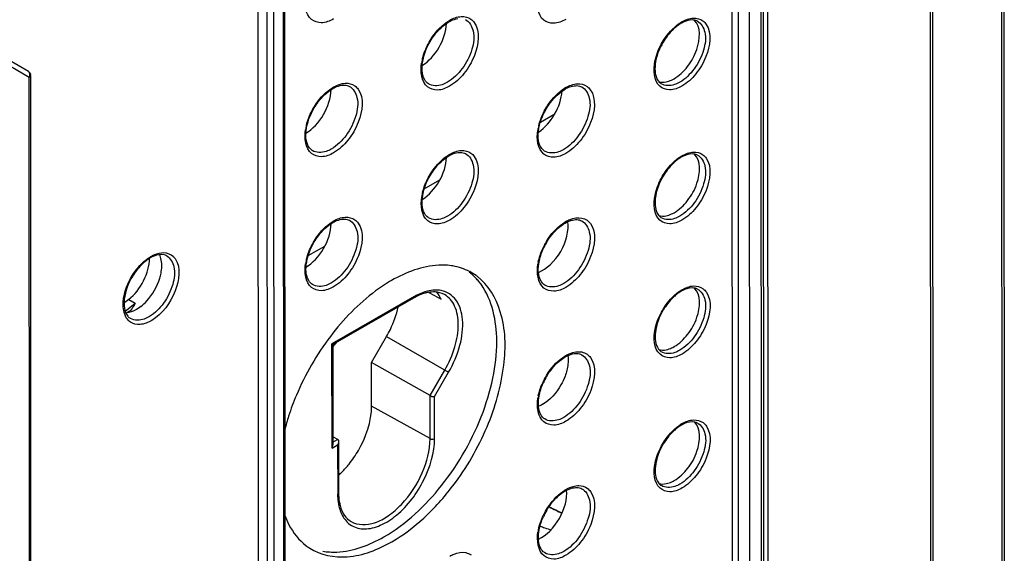
# Model space of a CAD drawing. Units: millimetres. Extents: x 0 to 420, y 0 to 297.
# Drawn here: x 166 to 178, y 191 to 197 of the extents above; entities that cross this region are included whole.
import ezdxf

# ---------------------------------------------------------------- set-up
doc = ezdxf.new("R2010")
doc.units = ezdxf.units.MM
doc.header["$LTSCALE"] = 23.1
doc.layers.get('0').update_dxf_attribs({"linetype": 'CONTINUOUS'})
for name, color, linetype in [('KOERPER', 7, 'CONTINUOUS'), ('MATSCHNITT', 7, 'CONTINUOUS'), ('RADIEN', 7, 'CONTINUOUS')]:
    doc.layers.add(name, color=color, linetype=linetype)

msp = doc.modelspace()

# ---------------------------------------------------------------- linework, layer by layer
at = {"color": 7, "linetype": 'CONTINUOUS'}
for p, q in [((172.438, 195.979), (172.618, 196.082)), ((170.982, 195.142), (171.176, 195.254)), ((169.526, 194.305), (169.735, 194.425)), ((171.038, 193.844), (171.1, 193.809)), ((171.1, 193.809), (171.194, 193.757)), ((167.276, 193.754), (167.211, 193.703)), ((169.836, 193.16), (169.891, 193.222)), ((170.32, 192.964), (170.509, 193.29)), ((170.321, 192.418), (170.32, 192.964))]:
    msp.add_line(p, q, dxfattribs=at)
for centre, radius, start, end in [((171.121, 193.541), 0.699, 43.863, 52.8757), ((171.239, 193.508), 0.674, 54.5182, 62.4594), ((171.238, 193.506), 0.676, 52.9384, 54.5127), ((171.088, 193.508), 0.746, 39.287, 43.8898), ((172.08, 191.392), 2.94, 162.1741, 165.5524), ((169.166, 192.375), 1.109, 312.0125, 314.8698), ((169.086, 192.453), 1.221, 314.9112, 321.2635), ((173.026, 192.372), 1.574, 247.9185, 250.1988), ((172.988, 192.265), 1.461, 250.1856, 253.578), ((169.908, 191.203), 0.674, 232.937, 237.5514)]:
    msp.add_arc(centre, radius, start, end, dxfattribs=at)
for centre, major_axis, ratio, start_param, end_param in [((170.944, 197.048), (0.222, 0.389), 0.575885, -2.323207, -0.830122), ((169.496, 196.207), (0.223, 0.39), 0.575885, -2.35958, -0.803486), ((172.393, 196.209), (0.222, 0.389), 0.575885, -2.295045, -0.856887), ((170.945, 195.368), (0.222, 0.389), 0.575885, -2.323207, -0.830122), ((169.497, 194.526), (0.223, 0.39), 0.575885, -2.35958, -0.803486), ((172.464, 194.488), (0.227, 0.39), 0.580926, 3.769135, 5.665454), ((167.22, 194.085), (0.223, 0.391), 0.575885, 4.097955, 5.495592), ((170.657, 193.205), (0.409, 0.703), 0.580926, 5.87609, 6.081017), ((172.45, 191.137), (0.224, 0.391), 0.576897, -2.473131, -0.672722)]:
    msp.add_ellipse(centre, major_axis=major_axis, ratio=ratio, start_param=start_param, end_param=end_param, dxfattribs=at)
for points, knots in [([(174.113, 196.523), (174.178, 196.561), (174.295, 196.676), (174.429, 196.912), (174.455, 197.176), (174.366, 197.26)], [0, 0, 0, 0, 0.269045, 0.561813, 1, 1, 1, 1]), ([(173.92, 196.488), (173.95, 196.478), (173.996, 196.479), (174.037, 196.49), (174.049, 196.494)], [0, 0, 0, 0, 0.725297, 1, 1, 1, 1]), ([(174.113, 194.843), (174.179, 194.881), (174.296, 194.996), (174.43, 195.232), (174.456, 195.496), (174.366, 195.58)], [0, 0, 0, 0, 0.269045, 0.561813, 1, 1, 1, 1]), ([(173.92, 194.807), (173.951, 194.798), (173.996, 194.799), (174.038, 194.81), (174.049, 194.814)], [0, 0, 0, 0, 0.725297, 1, 1, 1, 1]), ([(171.341, 194.175), (171.282, 194.185), (171.014, 194.198), (170.752, 194.097), (170.572, 193.994)], [0, 0, 0, 0, 0.223101, 1, 1, 1, 1]), ([(170.574, 190.716), (170.718, 190.799), (170.998, 191.012), (171.421, 191.485), (171.793, 192.127), (172.008, 192.881), (172.001, 193.563), (171.786, 193.939), (171.645, 194.046)], [0, 0, 0, 0, 0.127567, 0.267747, 0.486215, 0.691803, 0.863906, 1, 1, 1, 1]), ([(170.572, 193.994), (170.503, 193.954), (170.212, 193.761), (169.966, 193.505), (169.804, 193.292)], [0, 0, 0, 0, 0.231439, 1, 1, 1, 1]), ([(170.475, 190.777), (170.755, 190.938), (171.258, 191.416), (171.679, 192.159), (171.864, 192.811), (171.918, 193.37), (171.82, 193.792), (171.665, 193.981)], [0, 0, 0, 0, 0.260276, 0.54479, 0.680235, 0.803154, 1, 1, 1, 1]), ([(174.114, 193.163), (174.18, 193.201), (174.297, 193.316), (174.43, 193.551), (174.457, 193.815), (174.367, 193.9)], [0, 0, 0, 0, 0.269045, 0.561813, 1, 1, 1, 1]), ([(170.509, 193.29), (170.526, 193.319), (170.588, 193.437), (170.633, 193.564), (170.654, 193.66)], [0, 0, 0, 0, 0.256887, 1, 1, 1, 1]), ([(169.804, 193.292), (169.633, 193.065), (169.441, 192.734), (169.309, 192.38), (169.281, 192.292)], [0, 0, 0, 0, 0.753775, 1, 1, 1, 1]), ([(173.921, 193.127), (173.951, 193.118), (173.997, 193.118), (174.039, 193.13), (174.05, 193.134)], [0, 0, 0, 0, 0.725297, 1, 1, 1, 1]), ([(172.746, 192.792), (172.732, 192.754), (172.667, 192.616), (172.56, 192.493), (172.462, 192.437)], [0, 0, 0, 0, 0.262575, 1, 1, 1, 1]), ([(170.038, 191.69), (170.082, 191.744), (170.229, 191.96), (170.321, 192.224), (170.321, 192.418)], [0, 0, 0, 0, 0.263032, 1, 1, 1, 1]), ([(174.115, 191.483), (174.18, 191.521), (174.298, 191.636), (174.431, 191.871), (174.458, 192.135), (174.368, 192.219)], [0, 0, 0, 0, 0.269045, 0.561813, 1, 1, 1, 1]), ([(173.922, 191.447), (173.952, 191.438), (173.998, 191.438), (174.04, 191.45), (174.051, 191.454)], [0, 0, 0, 0, 0.725297, 1, 1, 1, 1]), ([(169.233, 191.044), (169.248, 191.005), (169.31, 190.862), (169.41, 190.734), (169.502, 190.665)], [0, 0, 0, 0, 0.267906, 1, 1, 1, 1]), ([(169.546, 190.634), (169.681, 190.548), (170.061, 190.478), (170.403, 190.618), (170.574, 190.716)], [0, 0, 0, 0, 0.448899, 1, 1, 1, 1]), ([(169.709, 190.597), (169.767, 190.587), (170.034, 190.574), (170.296, 190.674), (170.475, 190.777)], [0, 0, 0, 0, 0.223101, 1, 1, 1, 1])]:
    msp.add_open_spline(points, degree=3, knots=knots, dxfattribs=at)
for points in [[(174.049, 196.494), (174.071, 196.502), (174.092, 196.512), (174.113, 196.523)], [(174.049, 194.814), (174.072, 194.821), (174.093, 194.832), (174.113, 194.843)], [(171.55, 194.105), (171.485, 194.139), (171.413, 194.163), (171.341, 194.175)], [(174.05, 193.134), (174.072, 193.141), (174.094, 193.151), (174.114, 193.163)], [(172.783, 192.944), (172.778, 192.892), (172.765, 192.841), (172.746, 192.792)], [(172.781, 193.05), (172.787, 193.015), (172.787, 192.979), (172.783, 192.944)], [(172.468, 192.44), (172.451, 192.43), (172.433, 192.422), (172.414, 192.415)], [(174.051, 191.454), (174.073, 191.461), (174.095, 191.471), (174.115, 191.483)], [(172.548, 191.153), (172.601, 191.124), (172.656, 191.098), (172.712, 191.075)]]:
    msp.add_open_spline(points, degree=3, dxfattribs=at)
at = {"layer": 'KOERPER', "color": 7, "linetype": 'CONTINUOUS'}
msp.add_line((175.296, 178.84), (175.285, 202.382), dxfattribs=at)
at = {"layer": 'MATSCHNITT', "color": 7, "linetype": 'CONTINUOUS'}
msp.add_line((174.85, 178.787), (174.839, 202.166), dxfattribs=at)
msp.add_arc((173.394, 192.738), 1.795, 241.9109, 247.6551, dxfattribs=at)
at = {"layer": 'RADIEN', "color": 7, "linetype": 'CONTINUOUS'}
for p, q in [((177.387, 129.903), (177.344, 223.214)), ((178.239, 214.634), (178.253, 184.895)), ((175.229, 202.203), (175.24, 178.865)), ((168.904, 188.092), (168.898, 200.989)), ((169.238, 188.125), (169.232, 201.022)), ((166.052, 186.294), (166.047, 196.564)), ((170.848, 193.773), (169.835, 193.19)), ((169.836, 193.191), (169.824, 193.198)), ((169.836, 193.191), (169.836, 191.93)), ((171.054, 192.549), (170.32, 192.964)), ((169.896, 191.997), (169.836, 192.033)), ((169.907, 191.971), (169.907, 191.327))]:
    msp.add_line(p, q, dxfattribs=at)
at = {"layer": 'RADIEN', "color": 9, "linetype": 'CONTINUOUS'}
for p, q in [((177.358, 129.862), (177.315, 223.173)), ((178.211, 214.594), (178.225, 184.855)), ((175.2, 202.203), (175.211, 178.824)), ((174.928, 178.743), (174.917, 202.121)), ((175.069, 178.742), (175.058, 202.121)), ((169.22, 188.101), (169.214, 200.997)), ((169.006, 200.926), (169.012, 188.029)), ((169.09, 200.926), (169.096, 188.03)), ((166.018, 196.616), (164.371, 197.57)), ((166.029, 196.54), (164.382, 197.494)), ((166.018, 196.616), (166.018, 196.615)), ((166.034, 186.27), (166.029, 196.54)), ((171.034, 196.46), (171.034, 196.46)), ((173.952, 196.46), (173.952, 196.46)), ((169.578, 195.623), (169.578, 195.623)), ((172.49, 195.616), (172.49, 195.616)), ((171.035, 194.78), (171.035, 194.78)), ((173.953, 194.78), (173.953, 194.78)), ((169.579, 193.943), (169.579, 193.943)), ((172.491, 193.936), (172.491, 193.936)), ((171.234, 193.816), (171.232, 193.817)), ((167.227, 193.605), (167.357, 193.708)), ((167.276, 193.754), (167.357, 193.708)), ((170.856, 193.791), (169.824, 193.198)), ((167.298, 193.516), (167.298, 193.516)), ((169.825, 191.891), (169.824, 193.198)), ((170.509, 193.29), (171.286, 192.841)), ((173.953, 193.1), (173.953, 193.1)), ((171.054, 192.549), (171.238, 192.869)), ((171.11, 192.536), (171.286, 192.841)), ((171.054, 192.009), (171.054, 192.549)), ((171.11, 192.009), (171.11, 192.536)), ((171.054, 192.009), (170.321, 192.418)), ((172.492, 192.256), (172.492, 192.256)), ((169.836, 191.963), (169.895, 191.997)), ((169.825, 191.891), (169.895, 191.932)), ((169.895, 191.932), (169.896, 191.311)), ((173.954, 191.42), (173.954, 191.42)), ((170.061, 190.971), (170.063, 190.97)), ((172.493, 190.576), (172.493, 190.576))]:
    msp.add_line(p, q, dxfattribs=at)
for centre, radius, start, end in [((171.543, 196.832), 0.489, 119.9022, 121.8475), ((174.449, 196.823), 0.478, 119.9027, 121.8918), ((171.601, 196.62), 0.66, 166.0392, 171.2881), ((170.087, 195.995), 0.489, 119.9022, 121.8475), ((172.999, 195.989), 0.489, 119.9022, 121.8475), ((170.145, 195.783), 0.66, 166.0387, 171.2875), ((173.057, 195.776), 0.66, 166.0397, 171.2887), ((171.543, 195.152), 0.489, 119.9022, 121.8475), ((174.45, 195.143), 0.478, 119.9027, 121.8918), ((171.601, 194.939), 0.66, 166.0392, 171.2881), ((170.088, 194.315), 0.489, 119.9022, 121.8475), ((173, 194.309), 0.489, 119.9022, 121.8475), ((173.244, 194.037), 0.856, 152.2464, 156.6598), ((167.785, 193.896), 0.46, 118.5751, 120.7264), ((170.146, 194.103), 0.66, 166.0387, 171.2875), ((173.036, 194.1), 0.638, 168.6445, 171.3288), ((174.451, 193.463), 0.478, 119.9027, 121.8918), ((173.001, 192.628), 0.489, 119.9022, 121.8475), ((173.245, 192.357), 0.856, 152.2464, 156.6598), ((173.037, 192.42), 0.638, 168.6445, 171.3288), ((174.452, 191.783), 0.478, 119.9027, 121.8918), ((173.001, 190.948), 0.489, 119.9022, 121.8475), ((170.657, 191.311), 0.762, 179.9882, 184.0395), ((170.567, 191.304), 0.671, 184.0264, 188.6421), ((173.252, 190.674), 0.863, 152.2563, 154.4507), ((173.037, 190.74), 0.638, 168.6455, 171.3299)]:
    msp.add_arc(centre, radius, start, end, dxfattribs=at)
at = {"layer": 'RADIEN', "color": 7, "linetype": 'CONTINUOUS'}
for centre, radius, start, end in [((174.405, 196.867), 0.406, 117.6297, 119.9038), ((174.389, 196.899), 0.37, 113.6173, 117.6587), ((174.406, 195.187), 0.406, 117.6297, 119.9038), ((174.389, 195.219), 0.37, 113.6173, 117.6587), ((173.225, 194.049), 0.826, 149.3275, 155.7123), ((167.726, 193.972), 0.353, 112.2532, 116.1249), ((167.741, 193.941), 0.388, 116.1023, 118.5764), ((168.003, 193.634), 0.795, 142.2752, 148.8253), ((174.407, 193.507), 0.406, 117.6297, 119.9038), ((174.39, 193.539), 0.37, 113.6173, 117.6587), ((171.215, 193.134), 0.736, 118.6433, 119.8951), ((167.226, 193.675), 0.0899, 278.5082, 290.9647), ((167.228, 193.785), 0.2, 273.643, 276.6822), ((167.2, 193.715), 0.138, 308.4731, 312.4587), ((173.226, 192.369), 0.826, 149.3275, 155.7123), ((174.391, 191.859), 0.37, 113.6173, 117.6587), ((174.408, 191.827), 0.406, 117.6297, 119.9038), ((173.227, 190.689), 0.826, 149.3275, 155.7123)]:
    msp.add_arc(centre, radius, start, end, dxfattribs=at)
at = {"layer": 'RADIEN', "color": 9, "linetype": 'CONTINUOUS'}
for points, knots in [([(169.843, 197.274), (169.797, 197.247), (169.703, 197.209), (169.493, 197.271), (169.476, 197.462), (169.492, 197.563)], [0, 0, 0, 0, 0.267974, 0.485207, 1, 1, 1, 1]), ([(172.755, 197.267), (172.709, 197.241), (172.615, 197.202), (172.405, 197.265), (172.389, 197.455), (172.404, 197.556)], [0, 0, 0, 0, 0.267976, 0.48521, 1, 1, 1, 1]), ([(171.498, 197.265), (171.548, 197.238), (171.622, 197.104), (171.586, 196.876), (171.473, 196.648), (171.345, 196.521), (171.272, 196.479)], [0, 0, 0, 0, 0.182702, 0.433495, 0.727422, 1, 1, 1, 1]), ([(171.299, 197.256), (171.343, 197.281), (171.433, 197.318), (171.532, 197.295), (171.566, 197.271)], [0, 0, 0, 0, 0.551778, 1, 1, 1, 1]), ([(174.211, 197.238), (174.255, 197.263), (174.344, 197.299), (174.441, 197.275), (174.474, 197.251)], [0, 0, 0, 0, 0.551916, 1, 1, 1, 1]), ([(171.03, 196.959), (171.045, 196.989), (171.112, 197.1), (171.204, 197.197), (171.285, 197.247)], [0, 0, 0, 0, 0.264919, 1, 1, 1, 1]), ([(171.607, 197.23), (171.688, 197.118), (171.645, 196.847), (171.494, 196.59), (171.369, 196.47), (171.299, 196.431)], [0, 0, 0, 0, 0.451147, 0.738021, 1, 1, 1, 1]), ([(173.953, 196.958), (173.968, 196.986), (174.033, 197.09), (174.121, 197.182), (174.197, 197.229)], [0, 0, 0, 0, 0.265107, 1, 1, 1, 1]), ([(174.405, 197.246), (174.454, 197.22), (174.525, 197.089), (174.49, 196.867), (174.38, 196.644), (174.255, 196.52), (174.184, 196.479)], [0, 0, 0, 0, 0.182704, 0.433497, 0.727423, 1, 1, 1, 1]), ([(174.516, 197.206), (174.591, 197.094), (174.547, 196.833), (174.4, 196.584), (174.278, 196.469), (174.211, 196.431)], [0, 0, 0, 0, 0.453878, 0.739475, 1, 1, 1, 1]), ([(171.299, 196.431), (171.253, 196.404), (171.159, 196.365), (170.949, 196.428), (170.933, 196.618), (170.948, 196.72)], [0, 0, 0, 0, 0.267975, 0.485209, 1, 1, 1, 1]), ([(174.211, 196.431), (174.165, 196.404), (174.069, 196.365), (173.856, 196.44), (173.852, 196.637), (173.873, 196.741)], [0, 0, 0, 0, 0.263839, 0.47764, 1, 1, 1, 1]), ([(166.027, 196.608), (166.026, 196.609), (166.023, 196.612), (166.02, 196.615), (166.018, 196.616)], [0, 0, 0, 0, 0.503975, 1, 1, 1, 1]), ([(166.039, 196.547), (166.037, 196.545), (166.034, 196.543), (166.031, 196.541), (166.029, 196.54)], [0, 0, 0, 0, 0.483708, 1, 1, 1, 1]), ([(166.047, 196.564), (166.047, 196.561), (166.045, 196.554), (166.041, 196.549), (166.039, 196.547)], [0, 0, 0, 0, 0.470729, 1, 1, 1, 1]), ([(169.574, 196.122), (169.59, 196.153), (169.656, 196.263), (169.748, 196.36), (169.829, 196.41)], [0, 0, 0, 0, 0.264919, 1, 1, 1, 1]), ([(170.043, 196.428), (170.093, 196.402), (170.166, 196.267), (170.13, 196.039), (170.017, 195.811), (169.889, 195.684), (169.816, 195.642)], [0, 0, 0, 0, 0.182702, 0.433495, 0.727422, 1, 1, 1, 1]), ([(169.843, 196.419), (169.888, 196.444), (169.977, 196.481), (170.076, 196.459), (170.11, 196.434)], [0, 0, 0, 0, 0.551779, 1, 1, 1, 1]), ([(170.151, 196.393), (170.232, 196.282), (170.189, 196.01), (170.039, 195.753), (169.913, 195.634), (169.844, 195.594)], [0, 0, 0, 0, 0.451149, 0.738022, 1, 1, 1, 1]), ([(171.272, 196.479), (171.251, 196.467), (171.179, 196.431), (171.082, 196.429), (171.034, 196.46)], [0, 0, 0, 0, 0.296654, 1, 1, 1, 1]), ([(172.486, 196.116), (172.502, 196.146), (172.569, 196.256), (172.661, 196.354), (172.741, 196.404)], [0, 0, 0, 0, 0.264919, 1, 1, 1, 1]), ([(172.955, 196.421), (173.005, 196.395), (173.078, 196.261), (173.042, 196.033), (172.929, 195.805), (172.801, 195.677), (172.729, 195.636)], [0, 0, 0, 0, 0.182702, 0.433495, 0.727422, 1, 1, 1, 1]), ([(172.755, 196.412), (172.8, 196.438), (172.889, 196.474), (172.988, 196.452), (173.022, 196.428)], [0, 0, 0, 0, 0.551778, 1, 1, 1, 1]), ([(174.184, 196.479), (174.164, 196.467), (174.093, 196.433), (173.999, 196.43), (173.952, 196.46)], [0, 0, 0, 0, 0.296604, 1, 1, 1, 1]), ([(173.063, 196.386), (173.144, 196.275), (173.101, 196.003), (172.951, 195.747), (172.825, 195.627), (172.756, 195.587)], [0, 0, 0, 0, 0.451144, 0.73802, 1, 1, 1, 1]), ([(169.844, 195.594), (169.797, 195.567), (169.704, 195.529), (169.493, 195.591), (169.477, 195.782), (169.493, 195.883)], [0, 0, 0, 0, 0.267974, 0.485207, 1, 1, 1, 1]), ([(172.756, 195.587), (172.71, 195.561), (172.616, 195.522), (172.405, 195.585), (172.389, 195.775), (172.405, 195.876)], [0, 0, 0, 0, 0.267976, 0.48521, 1, 1, 1, 1]), ([(169.816, 195.642), (169.795, 195.63), (169.723, 195.595), (169.627, 195.592), (169.578, 195.623)], [0, 0, 0, 0, 0.296654, 1, 1, 1, 1]), ([(171.03, 195.279), (171.046, 195.309), (171.113, 195.42), (171.205, 195.517), (171.285, 195.567)], [0, 0, 0, 0, 0.264919, 1, 1, 1, 1]), ([(171.499, 195.584), (171.549, 195.558), (171.622, 195.424), (171.586, 195.196), (171.474, 194.968), (171.346, 194.841), (171.273, 194.799)], [0, 0, 0, 0, 0.182702, 0.433495, 0.727422, 1, 1, 1, 1]), ([(171.3, 195.575), (171.344, 195.601), (171.434, 195.638), (171.532, 195.615), (171.566, 195.591)], [0, 0, 0, 0, 0.551778, 1, 1, 1, 1]), ([(171.607, 195.55), (171.688, 195.438), (171.645, 195.167), (171.495, 194.91), (171.369, 194.79), (171.3, 194.75)], [0, 0, 0, 0, 0.451147, 0.738021, 1, 1, 1, 1]), ([(172.729, 195.636), (172.708, 195.623), (172.635, 195.588), (172.539, 195.586), (172.49, 195.616)], [0, 0, 0, 0, 0.296654, 1, 1, 1, 1]), ([(173.954, 195.277), (173.969, 195.306), (174.034, 195.41), (174.121, 195.501), (174.198, 195.549)], [0, 0, 0, 0, 0.265107, 1, 1, 1, 1]), ([(174.406, 195.566), (174.455, 195.54), (174.526, 195.409), (174.491, 195.187), (174.381, 194.964), (174.256, 194.84), (174.185, 194.799)], [0, 0, 0, 0, 0.182704, 0.433497, 0.727423, 1, 1, 1, 1]), ([(174.212, 195.557), (174.256, 195.583), (174.344, 195.619), (174.442, 195.595), (174.475, 195.571)], [0, 0, 0, 0, 0.551916, 1, 1, 1, 1]), ([(174.517, 195.526), (174.592, 195.414), (174.548, 195.153), (174.401, 194.904), (174.279, 194.789), (174.212, 194.751)], [0, 0, 0, 0, 0.453878, 0.739475, 1, 1, 1, 1]), ([(171.3, 194.75), (171.254, 194.724), (171.16, 194.685), (170.95, 194.748), (170.934, 194.938), (170.949, 195.039)], [0, 0, 0, 0, 0.267975, 0.485209, 1, 1, 1, 1]), ([(174.212, 194.751), (174.166, 194.724), (174.07, 194.685), (173.857, 194.759), (173.853, 194.957), (173.874, 195.061)], [0, 0, 0, 0, 0.263839, 0.47764, 1, 1, 1, 1]), ([(169.844, 194.739), (169.888, 194.764), (169.978, 194.801), (170.077, 194.778), (170.111, 194.754)], [0, 0, 0, 0, 0.551779, 1, 1, 1, 1]), ([(171.273, 194.799), (171.252, 194.787), (171.179, 194.751), (171.083, 194.749), (171.035, 194.78)], [0, 0, 0, 0, 0.296654, 1, 1, 1, 1]), ([(172.756, 194.732), (172.773, 194.742), (172.835, 194.772), (172.907, 194.786), (172.956, 194.776)], [0, 0, 0, 0, 0.284082, 1, 1, 1, 1]), ([(174.185, 194.799), (174.164, 194.787), (174.094, 194.752), (174, 194.75), (173.953, 194.78)], [0, 0, 0, 0, 0.296604, 1, 1, 1, 1]), ([(169.575, 194.442), (169.591, 194.472), (169.657, 194.583), (169.749, 194.68), (169.83, 194.73)], [0, 0, 0, 0, 0.264919, 1, 1, 1, 1]), ([(170.043, 194.748), (170.093, 194.722), (170.167, 194.587), (170.131, 194.359), (170.018, 194.131), (169.89, 194.004), (169.817, 193.962)], [0, 0, 0, 0, 0.182702, 0.433495, 0.727422, 1, 1, 1, 1]), ([(170.152, 194.713), (170.233, 194.602), (170.19, 194.33), (170.039, 194.073), (169.914, 193.953), (169.844, 193.914)], [0, 0, 0, 0, 0.451149, 0.738022, 1, 1, 1, 1]), ([(172.487, 194.436), (172.503, 194.466), (172.569, 194.576), (172.661, 194.674), (172.742, 194.724)], [0, 0, 0, 0, 0.264919, 1, 1, 1, 1]), ([(172.956, 194.741), (173.005, 194.715), (173.079, 194.58), (173.043, 194.353), (172.93, 194.124), (172.802, 193.997), (172.729, 193.955)], [0, 0, 0, 0, 0.182702, 0.433495, 0.727422, 1, 1, 1, 1]), ([(173.064, 194.706), (173.145, 194.595), (173.102, 194.323), (172.952, 194.067), (172.826, 193.947), (172.757, 193.907)], [0, 0, 0, 0, 0.451166, 0.738032, 1, 1, 1, 1]), ([(167.298, 194.017), (167.314, 194.046), (167.38, 194.152), (167.471, 194.245), (167.55, 194.291)], [0, 0, 0, 0, 0.26633, 1, 1, 1, 1]), ([(167.752, 194.302), (167.799, 194.276), (167.868, 194.146), (167.835, 193.927), (167.728, 193.707), (167.606, 193.583), (167.536, 193.541)], [0, 0, 0, 0, 0.182969, 0.433022, 0.726106, 1, 1, 1, 1]), ([(167.565, 194.3), (167.577, 194.307), (167.624, 194.329), (167.676, 194.342), (167.713, 194.342)], [0, 0, 0, 0, 0.27486, 1, 1, 1, 1]), ([(167.862, 194.261), (167.934, 194.15), (167.88, 193.815), (167.7, 193.575), (167.565, 193.493)], [0, 0, 0, 0, 0.456203, 1, 1, 1, 1]), ([(169.844, 193.914), (169.798, 193.887), (169.704, 193.848), (169.494, 193.911), (169.478, 194.101), (169.493, 194.203)], [0, 0, 0, 0, 0.267974, 0.485207, 1, 1, 1, 1]), ([(172.757, 193.907), (172.71, 193.88), (172.617, 193.842), (172.406, 193.904), (172.39, 194.095), (172.406, 194.196)], [0, 0, 0, 0, 0.267968, 0.485195, 1, 1, 1, 1]), ([(167.21, 193.756), (167.213, 193.777), (167.23, 193.868), (167.264, 193.955), (167.298, 194.017)], [0, 0, 0, 0, 0.236919, 1, 1, 1, 1]), ([(169.817, 193.962), (169.796, 193.95), (169.724, 193.914), (169.628, 193.912), (169.579, 193.943)], [0, 0, 0, 0, 0.296654, 1, 1, 1, 1]), ([(172.729, 193.955), (172.708, 193.943), (172.636, 193.908), (172.54, 193.905), (172.491, 193.936)], [0, 0, 0, 0, 0.296654, 1, 1, 1, 1]), ([(174.213, 193.877), (174.257, 193.902), (174.345, 193.939), (174.443, 193.915), (174.476, 193.89)], [0, 0, 0, 0, 0.551916, 1, 1, 1, 1]), ([(171.022, 193.86), (170.979, 193.849), (170.923, 193.827), (170.87, 193.799), (170.856, 193.791)], [0, 0, 0, 0, 0.735891, 1, 1, 1, 1]), ([(171.286, 192.841), (171.348, 192.947), (171.439, 193.163), (171.482, 193.481), (171.412, 193.753), (171.266, 193.852), (171.195, 193.866)], [0, 0, 0, 0, 0.315399, 0.593229, 0.813747, 1, 1, 1, 1]), ([(171.238, 192.869), (171.291, 192.96), (171.373, 193.146), (171.421, 193.424), (171.387, 193.666), (171.29, 193.785), (171.234, 193.816)], [0, 0, 0, 0, 0.307205, 0.584597, 0.813134, 1, 1, 1, 1]), ([(173.955, 193.597), (173.97, 193.626), (174.034, 193.73), (174.122, 193.821), (174.198, 193.869)], [0, 0, 0, 0, 0.265107, 1, 1, 1, 1]), ([(174.407, 193.885), (174.455, 193.86), (174.527, 193.729), (174.492, 193.507), (174.382, 193.284), (174.257, 193.16), (174.186, 193.119)], [0, 0, 0, 0, 0.182704, 0.433497, 0.727423, 1, 1, 1, 1]), ([(174.518, 193.846), (174.593, 193.734), (174.549, 193.473), (174.402, 193.224), (174.28, 193.109), (174.213, 193.07)], [0, 0, 0, 0, 0.453878, 0.739475, 1, 1, 1, 1]), ([(167.297, 193.471), (167.283, 193.481), (167.224, 193.537), (167.207, 193.623), (167.206, 193.685)], [0, 0, 0, 0, 0.221451, 1, 1, 1, 1]), ([(170.849, 193.771), (170.851, 193.772), (170.854, 193.779), (170.851, 193.785), (170.849, 193.789)], [0, 0, 0, 0, 0.344558, 1, 1, 1, 1]), ([(167.565, 193.493), (167.521, 193.466), (167.432, 193.427), (167.331, 193.447), (167.297, 193.471)], [0, 0, 0, 0, 0.553718, 1, 1, 1, 1]), ([(167.536, 193.541), (167.516, 193.529), (167.444, 193.491), (167.348, 193.486), (167.298, 193.516)], [0, 0, 0, 0, 0.29729, 1, 1, 1, 1]), ([(174.213, 193.07), (174.166, 193.044), (174.071, 193.004), (173.858, 193.079), (173.854, 193.277), (173.875, 193.381)], [0, 0, 0, 0, 0.263839, 0.47764, 1, 1, 1, 1]), ([(172.956, 193.061), (173.006, 193.035), (173.08, 192.9), (173.044, 192.672), (172.931, 192.444), (172.803, 192.317), (172.73, 192.275)], [0, 0, 0, 0, 0.182702, 0.433495, 0.727422, 1, 1, 1, 1]), ([(172.757, 193.052), (172.774, 193.062), (172.835, 193.092), (172.908, 193.106), (172.957, 193.096)], [0, 0, 0, 0, 0.284082, 1, 1, 1, 1]), ([(174.186, 193.119), (174.165, 193.107), (174.094, 193.072), (174.001, 193.07), (173.953, 193.1)], [0, 0, 0, 0, 0.296604, 1, 1, 1, 1]), ([(172.488, 192.755), (172.504, 192.786), (172.57, 192.896), (172.662, 192.993), (172.743, 193.043)], [0, 0, 0, 0, 0.264919, 1, 1, 1, 1]), ([(173.065, 193.026), (173.146, 192.915), (173.103, 192.643), (172.952, 192.386), (172.827, 192.267), (172.757, 192.227)], [0, 0, 0, 0, 0.451166, 0.738032, 1, 1, 1, 1]), ([(172.757, 192.227), (172.711, 192.2), (172.617, 192.162), (172.407, 192.224), (172.391, 192.415), (172.406, 192.516)], [0, 0, 0, 0, 0.267968, 0.485195, 1, 1, 1, 1]), ([(172.73, 192.275), (172.709, 192.263), (172.637, 192.228), (172.54, 192.225), (172.492, 192.256)], [0, 0, 0, 0, 0.296654, 1, 1, 1, 1]), ([(174.407, 192.205), (174.456, 192.18), (174.528, 192.049), (174.492, 191.826), (174.383, 191.604), (174.258, 191.479), (174.187, 191.439)], [0, 0, 0, 0, 0.182704, 0.433497, 0.727423, 1, 1, 1, 1]), ([(174.213, 192.197), (174.257, 192.222), (174.346, 192.258), (174.444, 192.235), (174.477, 192.21)], [0, 0, 0, 0, 0.551916, 1, 1, 1, 1]), ([(173.955, 191.917), (173.971, 191.946), (174.035, 192.049), (174.123, 192.141), (174.199, 192.189)], [0, 0, 0, 0, 0.265107, 1, 1, 1, 1]), ([(174.519, 192.165), (174.593, 192.054), (174.549, 191.793), (174.402, 191.544), (174.281, 191.429), (174.214, 191.39)], [0, 0, 0, 0, 0.453878, 0.739475, 1, 1, 1, 1]), ([(169.952, 191.048), (169.979, 190.997), (170.058, 190.905), (170.245, 190.861), (170.447, 190.917), (170.729, 191.103), (171.001, 191.47), (171.11, 191.832), (171.11, 192.009)], [0, 0, 0, 0, 0.091719, 0.182724, 0.289719, 0.418327, 0.716409, 1, 1, 1, 1]), ([(170.063, 190.97), (170.148, 190.919), (170.336, 190.926), (170.54, 191.041), (170.765, 191.236), (170.973, 191.559), (171.054, 191.862), (171.054, 192.009)], [0, 0, 0, 0, 0.182979, 0.301, 0.435738, 0.728792, 1, 1, 1, 1]), ([(174.214, 191.39), (174.167, 191.363), (174.072, 191.324), (173.859, 191.399), (173.855, 191.596), (173.875, 191.701)], [0, 0, 0, 0, 0.263839, 0.47764, 1, 1, 1, 1]), ([(169.91, 191.327), (169.91, 191.325), (169.905, 191.319), (169.898, 191.319), (169.894, 191.318)], [0, 0, 0, 0, 0.344246, 1, 1, 1, 1]), ([(172.488, 191.075), (172.504, 191.105), (172.571, 191.216), (172.663, 191.313), (172.744, 191.363)], [0, 0, 0, 0, 0.264919, 1, 1, 1, 1]), ([(172.957, 191.381), (173.007, 191.355), (173.08, 191.22), (173.044, 190.992), (172.932, 190.764), (172.804, 190.637), (172.731, 190.595)], [0, 0, 0, 0, 0.182702, 0.433495, 0.727422, 1, 1, 1, 1]), ([(173.065, 191.346), (173.146, 191.234), (173.103, 190.963), (172.953, 190.706), (172.827, 190.586), (172.758, 190.547)], [0, 0, 0, 0, 0.451161, 0.738029, 1, 1, 1, 1]), ([(172.881, 191.417), (172.894, 191.419), (172.943, 191.423), (172.995, 191.408), (173.024, 191.387)], [0, 0, 0, 0, 0.270362, 1, 1, 1, 1]), ([(174.187, 191.439), (174.166, 191.427), (174.095, 191.392), (174.001, 191.39), (173.954, 191.42)], [0, 0, 0, 0, 0.296604, 1, 1, 1, 1]), ([(172.758, 190.547), (172.712, 190.52), (172.618, 190.481), (172.408, 190.544), (172.392, 190.735), (172.407, 190.836)], [0, 0, 0, 0, 0.267969, 0.485198, 1, 1, 1, 1]), ([(171.302, 190.535), (171.319, 190.545), (171.38, 190.575), (171.453, 190.589), (171.502, 190.579)], [0, 0, 0, 0, 0.28408, 1, 1, 1, 1]), ([(172.731, 190.595), (172.71, 190.583), (172.637, 190.547), (172.541, 190.545), (172.493, 190.576)], [0, 0, 0, 0, 0.296654, 1, 1, 1, 1])]:
    msp.add_open_spline(points, degree=3, knots=knots, dxfattribs=at)
at = {"layer": 'RADIEN', "color": 7, "linetype": 'CONTINUOUS'}
for points, knots in [([(171.291, 197.237), (171.3, 197.243), (171.336, 197.261), (171.374, 197.274), (171.403, 197.278)], [0, 0, 0, 0, 0.275897, 1, 1, 1, 1]), ([(174.405, 197.246), (174.395, 197.251), (174.341, 197.27), (174.281, 197.256), (174.24, 197.238)], [0, 0, 0, 0, 0.211563, 1, 1, 1, 1]), ([(171.058, 196.994), (171.073, 197.02), (171.136, 197.114), (171.219, 197.196), (171.291, 197.237)], [0, 0, 0, 0, 0.26933, 1, 1, 1, 1]), ([(174.142, 197.177), (174.126, 197.165), (174.062, 197.108), (174.009, 197.039), (173.976, 196.983)], [0, 0, 0, 0, 0.236516, 1, 1, 1, 1]), ([(170.998, 196.494), (170.954, 196.551), (170.941, 196.744), (171.006, 196.907), (171.058, 196.994)], [0, 0, 0, 0, 0.415768, 1, 1, 1, 1]), ([(173.976, 196.983), (173.925, 196.898), (173.861, 196.739), (173.874, 196.55), (173.916, 196.493)], [0, 0, 0, 0, 0.584495, 1, 1, 1, 1]), ([(169.602, 196.157), (169.617, 196.183), (169.68, 196.277), (169.763, 196.359), (169.835, 196.4)], [0, 0, 0, 0, 0.26933, 1, 1, 1, 1]), ([(169.835, 196.4), (169.845, 196.406), (169.88, 196.425), (169.919, 196.438), (169.947, 196.442)], [0, 0, 0, 0, 0.275897, 1, 1, 1, 1]), ([(172.514, 196.151), (172.529, 196.177), (172.592, 196.27), (172.676, 196.353), (172.747, 196.394)], [0, 0, 0, 0, 0.26933, 1, 1, 1, 1]), ([(169.542, 195.657), (169.498, 195.714), (169.485, 195.908), (169.55, 196.07), (169.602, 196.157)], [0, 0, 0, 0, 0.415768, 1, 1, 1, 1]), ([(172.454, 195.65), (172.41, 195.708), (172.397, 195.901), (172.462, 196.063), (172.514, 196.151)], [0, 0, 0, 0, 0.415768, 1, 1, 1, 1]), ([(171.058, 195.314), (171.074, 195.34), (171.137, 195.434), (171.22, 195.516), (171.291, 195.557)], [0, 0, 0, 0, 0.26933, 1, 1, 1, 1]), ([(171.291, 195.557), (171.301, 195.563), (171.336, 195.581), (171.375, 195.594), (171.404, 195.598)], [0, 0, 0, 0, 0.275897, 1, 1, 1, 1]), ([(174.406, 195.566), (174.395, 195.571), (174.342, 195.59), (174.282, 195.576), (174.241, 195.558)], [0, 0, 0, 0, 0.211563, 1, 1, 1, 1]), ([(174.143, 195.497), (174.127, 195.485), (174.063, 195.428), (174.01, 195.359), (173.977, 195.303)], [0, 0, 0, 0, 0.236516, 1, 1, 1, 1]), ([(170.998, 194.813), (170.955, 194.871), (170.942, 195.064), (171.006, 195.226), (171.058, 195.314)], [0, 0, 0, 0, 0.415768, 1, 1, 1, 1]), ([(173.977, 195.303), (173.926, 195.217), (173.862, 195.059), (173.875, 194.87), (173.917, 194.813)], [0, 0, 0, 0, 0.584495, 1, 1, 1, 1]), ([(169.603, 194.477), (169.618, 194.503), (169.681, 194.597), (169.764, 194.679), (169.836, 194.72)], [0, 0, 0, 0, 0.26933, 1, 1, 1, 1]), ([(169.836, 194.72), (169.845, 194.726), (169.881, 194.744), (169.919, 194.757), (169.948, 194.761)], [0, 0, 0, 0, 0.275897, 1, 1, 1, 1]), ([(172.515, 194.47), (172.53, 194.497), (172.593, 194.59), (172.676, 194.673), (172.748, 194.714)], [0, 0, 0, 0, 0.26933, 1, 1, 1, 1]), ([(172.748, 194.714), (172.757, 194.719), (172.793, 194.738), (172.832, 194.751), (172.86, 194.755)], [0, 0, 0, 0, 0.275897, 1, 1, 1, 1]), ([(169.543, 193.977), (169.499, 194.034), (169.486, 194.227), (169.551, 194.39), (169.603, 194.477)], [0, 0, 0, 0, 0.415768, 1, 1, 1, 1]), ([(167.752, 194.302), (167.742, 194.307), (167.69, 194.327), (167.632, 194.315), (167.592, 194.299)], [0, 0, 0, 0, 0.213311, 1, 1, 1, 1]), ([(167.666, 194.023), (167.672, 194.043), (167.69, 194.117), (167.695, 194.195), (167.684, 194.249)], [0, 0, 0, 0, 0.274486, 1, 1, 1, 1]), ([(172.455, 193.97), (172.444, 193.984), (172.404, 194.062), (172.407, 194.155), (172.42, 194.223)], [0, 0, 0, 0, 0.200193, 1, 1, 1, 1]), ([(167.323, 194.045), (167.27, 193.958), (167.205, 193.797), (167.218, 193.603), (167.263, 193.547)], [0, 0, 0, 0, 0.586753, 1, 1, 1, 1]), ([(167.427, 193.667), (167.454, 193.688), (167.56, 193.787), (167.634, 193.918), (167.666, 194.023)], [0, 0, 0, 0, 0.239203, 1, 1, 1, 1]), ([(171.031, 193.843), (171.018, 193.841), (170.959, 193.827), (170.903, 193.803), (170.862, 193.78)], [0, 0, 0, 0, 0.231488, 1, 1, 1, 1]), ([(174.143, 193.817), (174.128, 193.804), (174.064, 193.748), (174.011, 193.679), (173.977, 193.623)], [0, 0, 0, 0, 0.236516, 1, 1, 1, 1]), ([(174.407, 193.885), (174.396, 193.891), (174.342, 193.91), (174.282, 193.896), (174.242, 193.878)], [0, 0, 0, 0, 0.211563, 1, 1, 1, 1]), ([(173.977, 193.623), (173.927, 193.537), (173.863, 193.379), (173.875, 193.189), (173.918, 193.133)], [0, 0, 0, 0, 0.584495, 1, 1, 1, 1]), ([(172.749, 193.034), (172.758, 193.039), (172.794, 193.058), (172.832, 193.071), (172.861, 193.075)], [0, 0, 0, 0, 0.275897, 1, 1, 1, 1]), ([(172.516, 192.79), (172.531, 192.816), (172.594, 192.91), (172.677, 192.992), (172.749, 193.034)], [0, 0, 0, 0, 0.26933, 1, 1, 1, 1]), ([(171.054, 192.549), (171.065, 192.543), (171.077, 192.533), (171.097, 192.538), (171.097, 192.54)], [0, 0, 0, 0, 0.861819, 1, 1, 1, 1]), ([(172.456, 192.29), (172.445, 192.304), (172.405, 192.382), (172.408, 192.475), (172.42, 192.543)], [0, 0, 0, 0, 0.200193, 1, 1, 1, 1]), ([(174.407, 192.205), (174.397, 192.211), (174.343, 192.23), (174.283, 192.215), (174.243, 192.198)], [0, 0, 0, 0, 0.211563, 1, 1, 1, 1]), ([(174.144, 192.137), (174.128, 192.124), (174.064, 192.067), (174.012, 191.998), (173.978, 191.942)], [0, 0, 0, 0, 0.236516, 1, 1, 1, 1]), ([(173.978, 191.942), (173.927, 191.857), (173.864, 191.698), (173.876, 191.509), (173.919, 191.453)], [0, 0, 0, 0, 0.584495, 1, 1, 1, 1]), ([(172.516, 191.11), (172.532, 191.136), (172.595, 191.23), (172.678, 191.312), (172.749, 191.353)], [0, 0, 0, 0, 0.26933, 1, 1, 1, 1]), ([(172.749, 191.353), (172.759, 191.359), (172.794, 191.377), (172.833, 191.391), (172.862, 191.394)], [0, 0, 0, 0, 0.275897, 1, 1, 1, 1]), ([(169.916, 191.22), (169.919, 191.203), (169.931, 191.142), (169.956, 191.083), (169.982, 191.046)], [0, 0, 0, 0, 0.274925, 1, 1, 1, 1]), ([(172.456, 190.61), (172.446, 190.623), (172.405, 190.701), (172.409, 190.795), (172.421, 190.863)], [0, 0, 0, 0, 0.200193, 1, 1, 1, 1])]:
    msp.add_open_spline(points, degree=3, knots=knots, dxfattribs=at)
at = {"layer": 'RADIEN', "color": 9, "linetype": 'CONTINUOUS'}
for points in [[(171.566, 197.271), (171.581, 197.26), (171.595, 197.246), (171.607, 197.23)], [(174.474, 197.251), (174.491, 197.239), (174.505, 197.223), (174.516, 197.206)], [(170.96, 196.779), (170.976, 196.841), (171, 196.902), (171.03, 196.959)], [(173.873, 196.741), (173.888, 196.817), (173.916, 196.89), (173.953, 196.958)], [(166.029, 196.54), (166.041, 196.559), (166.042, 196.59), (166.027, 196.608)], [(170.11, 196.434), (170.126, 196.423), (170.14, 196.409), (170.151, 196.393)], [(173.022, 196.428), (173.038, 196.416), (173.052, 196.402), (173.063, 196.386)], [(169.504, 195.942), (169.52, 196.005), (169.544, 196.065), (169.574, 196.122)], [(172.417, 195.935), (172.432, 195.998), (172.456, 196.059), (172.486, 196.116)], [(171.566, 195.591), (171.582, 195.58), (171.596, 195.565), (171.607, 195.55)], [(174.475, 195.571), (174.492, 195.558), (174.506, 195.543), (174.517, 195.526)], [(170.961, 195.099), (170.976, 195.161), (171, 195.222), (171.03, 195.279)], [(173.874, 195.061), (173.889, 195.136), (173.917, 195.21), (173.954, 195.277)], [(170.111, 194.754), (170.126, 194.743), (170.14, 194.729), (170.152, 194.713)], [(172.956, 194.776), (172.98, 194.772), (173.003, 194.762), (173.023, 194.748)], [(173.023, 194.748), (173.039, 194.736), (173.053, 194.722), (173.064, 194.706)], [(169.505, 194.262), (169.521, 194.324), (169.545, 194.385), (169.575, 194.442)], [(167.713, 194.342), (167.757, 194.342), (167.805, 194.324), (167.836, 194.293)], [(167.836, 194.293), (167.846, 194.283), (167.855, 194.273), (167.862, 194.261)], [(172.411, 194.225), (172.421, 194.277), (172.438, 194.328), (172.458, 194.376)], [(171.11, 193.873), (171.081, 193.871), (171.051, 193.867), (171.022, 193.86)], [(171.195, 193.866), (171.167, 193.872), (171.138, 193.874), (171.11, 193.873)], [(174.476, 193.89), (174.492, 193.878), (174.507, 193.863), (174.518, 193.846)], [(167.206, 193.685), (167.206, 193.708), (167.207, 193.732), (167.21, 193.756)], [(173.875, 193.381), (173.89, 193.456), (173.918, 193.53), (173.955, 193.597)], [(172.957, 193.096), (172.98, 193.091), (173.004, 193.081), (173.024, 193.067)], [(173.024, 193.067), (173.039, 193.056), (173.053, 193.042), (173.065, 193.026)], [(172.411, 192.545), (172.422, 192.597), (172.438, 192.648), (172.459, 192.696)], [(174.477, 192.21), (174.493, 192.198), (174.507, 192.182), (174.519, 192.165)], [(171.054, 192.009), (171.067, 192.002), (171.094, 191.996), (171.097, 192.01)], [(173.875, 191.701), (173.89, 191.776), (173.919, 191.849), (173.955, 191.917)], [(172.758, 191.372), (172.796, 191.393), (172.837, 191.411), (172.881, 191.417)], [(173.024, 191.387), (173.04, 191.376), (173.054, 191.362), (173.065, 191.346)], [(169.904, 191.204), (169.912, 191.15), (169.927, 191.096), (169.952, 191.048)], [(172.412, 190.865), (172.425, 190.927), (172.446, 190.988), (172.474, 191.046)], [(171.502, 190.579), (171.526, 190.574), (171.549, 190.565), (171.569, 190.55)]]:
    msp.add_open_spline(points, degree=3, dxfattribs=at)
at = {"layer": 'RADIEN', "color": 7, "linetype": 'CONTINUOUS'}
for points in [[(174.203, 197.219), (174.181, 197.207), (174.161, 197.193), (174.142, 197.177)], [(166.018, 196.615), (166.033, 196.606), (166.052, 196.582), (166.041, 196.568)], [(169.947, 196.442), (169.969, 196.445), (169.992, 196.444), (170.013, 196.439)], [(170.013, 196.439), (170.024, 196.436), (170.033, 196.433), (170.043, 196.428)], [(171.034, 196.46), (171.02, 196.469), (171.008, 196.48), (170.998, 196.494)], [(172.747, 196.394), (172.76, 196.401), (172.772, 196.408), (172.786, 196.413)], [(172.786, 196.413), (172.809, 196.424), (172.834, 196.431), (172.859, 196.435)], [(172.859, 196.435), (172.881, 196.438), (172.904, 196.438), (172.926, 196.432)], [(172.926, 196.432), (172.936, 196.43), (172.946, 196.426), (172.955, 196.421)], [(173.916, 196.493), (173.926, 196.481), (173.938, 196.469), (173.952, 196.46)], [(169.578, 195.623), (169.564, 195.632), (169.552, 195.644), (169.542, 195.657)], [(172.49, 195.616), (172.476, 195.625), (172.464, 195.637), (172.454, 195.65)], [(171.404, 195.598), (171.426, 195.601), (171.449, 195.601), (171.47, 195.595)], [(171.47, 195.595), (171.48, 195.593), (171.49, 195.589), (171.499, 195.584)], [(174.204, 195.539), (174.182, 195.527), (174.162, 195.513), (174.143, 195.497)], [(171.035, 194.78), (171.021, 194.788), (171.008, 194.8), (170.998, 194.813)], [(173.917, 194.813), (173.927, 194.8), (173.939, 194.789), (173.953, 194.78)], [(169.948, 194.761), (169.97, 194.764), (169.993, 194.764), (170.014, 194.759)], [(170.014, 194.759), (170.024, 194.756), (170.034, 194.752), (170.043, 194.748)], [(172.86, 194.755), (172.882, 194.758), (172.905, 194.757), (172.926, 194.752)], [(172.926, 194.752), (172.936, 194.749), (172.946, 194.746), (172.956, 194.741)], [(167.684, 194.249), (167.68, 194.273), (167.672, 194.296), (167.661, 194.318)], [(172.42, 194.223), (172.43, 194.28), (172.448, 194.336), (172.472, 194.389)], [(167.493, 194.24), (167.449, 194.206), (167.409, 194.165), (167.374, 194.12)], [(167.555, 194.281), (167.534, 194.269), (167.513, 194.255), (167.493, 194.24)], [(169.579, 193.943), (169.565, 193.952), (169.553, 193.963), (169.543, 193.977)], [(172.491, 193.936), (172.477, 193.945), (172.465, 193.957), (172.455, 193.97)], [(171.117, 193.849), (171.088, 193.85), (171.059, 193.848), (171.031, 193.843)], [(171.234, 193.816), (171.198, 193.836), (171.157, 193.847), (171.117, 193.849)], [(174.204, 193.859), (174.183, 193.847), (174.163, 193.832), (174.143, 193.817)], [(167.357, 193.708), (167.347, 193.689), (167.337, 193.67), (167.325, 193.652)], [(167.356, 193.62), (167.323, 193.604), (167.288, 193.591), (167.251, 193.587)], [(167.286, 193.608), (167.278, 193.601), (167.268, 193.595), (167.258, 193.592)], [(167.325, 193.652), (167.316, 193.638), (167.306, 193.625), (167.293, 193.614)], [(167.427, 193.667), (167.405, 193.649), (167.381, 193.633), (167.356, 193.62)], [(167.263, 193.547), (167.272, 193.535), (167.285, 193.524), (167.298, 193.516)], [(172.861, 193.075), (172.883, 193.078), (172.906, 193.077), (172.927, 193.072)], [(172.927, 193.072), (172.937, 193.069), (172.947, 193.066), (172.956, 193.061)], [(173.918, 193.133), (173.928, 193.12), (173.94, 193.109), (173.953, 193.1)], [(172.42, 192.543), (172.431, 192.6), (172.449, 192.656), (172.473, 192.709)], [(172.492, 192.256), (172.478, 192.265), (172.466, 192.277), (172.456, 192.29)], [(174.205, 192.179), (174.184, 192.166), (174.163, 192.152), (174.144, 192.137)], [(169.907, 191.971), (169.907, 191.958), (169.902, 191.944), (169.895, 191.932)], [(169.896, 191.997), (169.904, 191.992), (169.907, 191.981), (169.907, 191.971)], [(169.825, 191.891), (169.831, 191.903), (169.836, 191.917), (169.836, 191.931)], [(173.919, 191.453), (173.929, 191.44), (173.94, 191.429), (173.954, 191.42)], [(169.907, 191.327), (169.907, 191.291), (169.91, 191.255), (169.916, 191.22)], [(172.862, 191.394), (172.884, 191.397), (172.907, 191.397), (172.928, 191.392)], [(172.928, 191.392), (172.938, 191.389), (172.948, 191.385), (172.957, 191.381)], [(169.982, 191.046), (170.003, 191.016), (170.031, 190.989), (170.063, 190.97)], [(172.421, 190.863), (172.432, 190.92), (172.45, 190.976), (172.474, 191.028)], [(172.493, 190.576), (172.479, 190.585), (172.466, 190.596), (172.456, 190.61)]]:
    msp.add_open_spline(points, degree=3, dxfattribs=at)

doc.saveas('drawing.dxf')
